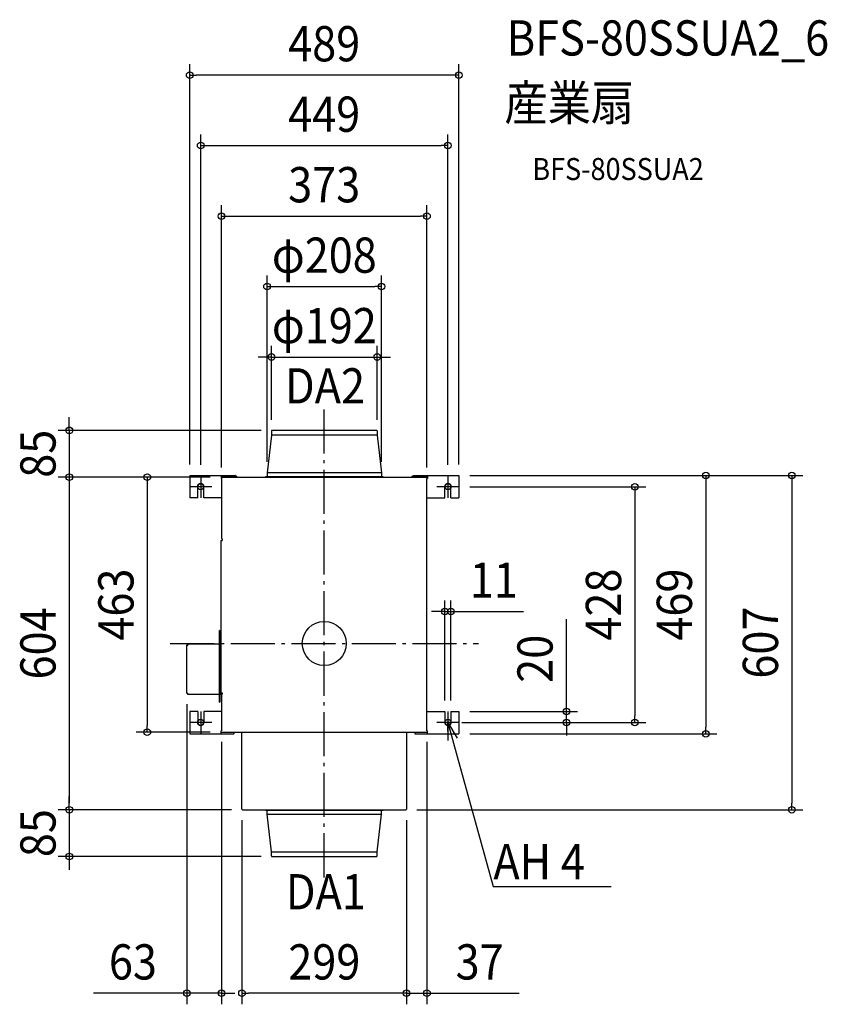
# Model space of a CAD drawing. Extents: x -553 to 914, y -655 to 1133.
import ezdxf
from ezdxf.enums import TextEntityAlignment as Align

# ---------------------------------------------------------------- set-up
doc = ezdxf.new("R2010")
doc.units = 0
doc.header["$LTSCALE"] = 20
doc.header["$PDMODE"] = 3
doc.header["$PDSIZE"] = -2
doc.linetypes.add('DASHDOT', pattern=[5.5, 4, -0.6, 0.3, -0.6])
doc.layers.get('DEFPOINTS').update_dxf_attribs({"linetype": 'CONTINUOUS'})
for name, color, linetype in [('ARRANGE', 1, 'CONTINUOUS'), ('BASIS', 6, 'DASHDOT'), ('DETAIL', 5, 'CONTINUOUS'), ('ETC', 61, 'CONTINUOUS'), ('FIX', 11, 'CONTINUOUS'), ('NOTE', 4, 'CONTINUOUS'), ('OUTLINE', 3, 'CONTINUOUS'), ('SIZE', 30, 'CONTINUOUS')]:
    doc.layers.add(name, color=color, linetype=linetype)
doc.styles.get("Standard").update_dxf_attribs({"font": 'SIMPLEX.shx', "width": 0.9, "height": 64, "bigfont": 'BIGFONT.shx'})

msp = doc.modelspace()

# ---------------------------------------------------------------- linework, layer by layer
at = {"layer": 'ARRANGE', "color": 1, "linetype": 'CONTINUOUS'}
msp.add_circle((0, 0), 40, dxfattribs=at)
msp.add_point((0, 0), dxfattribs=at)
at = {"layer": 'BASIS', "color": 6, "linetype": 'DASHDOT'}
for p, q in [((0, -424.9), (0, 424.9)), ((-224.5, 304.5), (-224.5, 264.5)), ((224.5, 304.5), (224.5, 264.5)), ((-204.5, 284.5), (-244.5, 284.5)), ((244.5, 284.5), (204.5, 284.5)), ((-279.8, 0), (279.8, 0)), ((-224.5, -123.5), (-224.5, -163.5)), ((224.5, -123.5), (224.5, -163.5)), ((-204.5, -143.5), (-244.5, -143.5)), ((244.5, -143.5), (204.5, -143.5))]:
    msp.add_line(p, q, dxfattribs=at)
at = {"layer": 'DEFPOINTS', "color": 30, "linetype": 'CONTINUOUS'}
for p in [(-244.5, 1032.2), (224.5, 904.2), (186.5, 776.2), (104, 648.2), (96, 520.2), (-96, 385.9), (-94.9, 387), (96, 385.9), (-244.5, 305), (-224.5, 304.5), (-104, 310), (104, 310), (224.5, 304.5), (244.5, 305), (244.5, 305), (244.5, 305), (-463.1, 302), (-187.6, 302), (-187.6, 302), (-187.6, 302), (-186.5, 299.5), (186.5, 299.5), (244.5, 284.5), (219, 57.9), (-249.5, -90.1), (219, -123.5), (230, -123.5), (244.5, -123.5), (-186.5, -158.5), (186.5, -158.5), (230, -143.5), (244.5, -143.5), (439.7, -143.5), (564, -143.5), (-321.5, -161), (-187.6, -161), (244.5, -164), (692.8, -164), (-463.1, -302), (-149.5, -300.8), (-148.3, -302), (-148.3, -302), (148.3, -302), (149.5, -300.8), (149.5, -300.8), (849.1, -302), (-463.1, -387), (-94.9, -387), (-186.5, -635.4), (-149.5, -635.4), (149.5, -635.4)]:
    msp.add_point(p, dxfattribs=at)
at = {"layer": 'DETAIL', "color": 5, "linetype": 'CONTINUOUS'}
for p, q in [((-96, 378.4), (-104, 310)), ((-96, 385.9), (-96, 378.4)), ((96, 378.4), (-96, 378.4)), ((94.9, 387), (-94.9, 387)), ((96, 385.9), (96, 378.4)), ((96, 378.4), (104, 310)), ((-244.5, 305), (-161.6, 305)), ((-244.5, 305), (-244.5, 264.5)), ((-187.6, 305), (-187.6, 299.5)), ((-161.6, 305), (-161.6, 305)), ((-161.5, 305), (-161.6, 305)), ((-161.5, 304.9), (-161.5, 305)), ((-161.4, 304.9), (-161.5, 304.9)), ((-161.4, 304.8), (-161.4, 304.9)), ((-161.4, 304.9), (-161.4, 303.4)), ((-161.3, 304.7), (-161.4, 304.8)), ((-161.3, 304.6), (-161.3, 304.7)), ((-161.2, 304.5), (-161.3, 304.6)), ((-161.2, 304.4), (-161.2, 304.5)), ((-161, 304), (-161.2, 304.4)), ((104, 310), (-104, 310)), ((-104, 310), (-104, 303.2)), ((104, 310), (104, 303.2)), ((161, 304), (161.1, 304.1)), ((161.1, 304.1), (161.2, 304.5)), ((161.2, 304.5), (161.3, 304.6)), ((161.3, 304.7), (161.4, 304.8)), ((161.3, 304.6), (161.3, 304.7)), ((161.4, 304.9), (161.5, 304.9)), ((161.4, 304.8), (161.4, 304.9)), ((161.4, 304.9), (161.4, 303.4)), ((161.5, 305), (161.6, 305)), ((161.5, 304.9), (161.5, 305)), ((161.6, 305), (244.5, 305)), ((161.6, 305), (161.6, 305)), ((187.6, 305), (187.6, 299.5)), ((244.5, 305), (244.5, 264.5)), ((-187.6, 303.4), (-161.4, 303.4)), ((-187.6, 302), (187.6, 302)), ((-186.5, 299.5), (-187.6, 299.5)), ((-186.5, 299.5), (-186.5, 190.2)), ((-161.3, 303.3), (-161.4, 303.4)), ((-161.2, 302.5), (-161.3, 303.3)), ((-161.2, 302.5), (-161.2, 302.4)), ((-161.2, 302.4), (-161.1, 302.3)), ((-161.1, 302.3), (-161.1, 302.2)), ((-161.1, 302.2), (-161, 302.1)), ((-161, 304), (-159, 304)), ((-161, 304), (-161, 302.1)), ((-161, 302.1), (-160.9, 302)), ((-161, 302.1), (-161, 302.1)), ((-160.9, 302), (-160.9, 302)), ((-160.9, 302), (-160.9, 302)), ((-159, 302), (-159, 304)), ((107, 302.6), (-107, 302.6)), ((-107, 302.6), (-107, 302)), ((107, 302.6), (107, 302)), ((151.5, 302), (151.5, 302)), ((159, 304), (161, 304)), ((159, 304), (159, 302)), ((161, 302.1), (160.9, 302)), ((160.9, 302), (160.9, 302)), ((160.9, 302), (160.9, 302)), ((161, 304), (161, 302.1)), ((161.1, 302.2), (161, 302.1)), ((161, 302.1), (161, 302.1)), ((161.2, 302.8), (161.1, 302.7)), ((161.1, 302.7), (161.1, 302.2)), ((161.2, 302.9), (161.3, 303)), ((161.2, 302.9), (161.2, 302.8)), ((161.3, 303), (161.4, 303.4)), ((161.4, 303.4), (187.6, 303.4)), ((186.5, 299.5), (187.6, 299.5)), ((186.5, -158.5), (186.5, 299.5)), ((-230, 264.5), (-230, 284.5)), ((-219, 264.5), (-219, 284.5)), ((219, 264.5), (219, 284.5)), ((230, 264.5), (230, 284.5)), ((-230, 264.5), (-244.5, 264.5)), ((-186.5, 264.5), (-219, 264.5)), ((186.5, 264.5), (219, 264.5)), ((230, 264.5), (244.5, 264.5)), ((-188.1, 186.7), (-185.3, 186.7)), ((-188.1, 186.7), (-188.1, -89.5)), ((-185.3, 190.2), (-186.5, 190.2)), ((-185.3, 190.2), (-185.3, 186.7)), ((-189.8, 23.3), (-190.6, 23.3)), ((-190.6, -106.7), (-190.6, 23.3)), ((-189.8, 23.3), (-189.8, -106.7)), ((-249.5, -3.3), (-247.9, -3.3)), ((-249.5, -90.1), (-249.5, -3.3)), ((-247.9, -0.9), (-190.6, -0.9)), ((-247.9, -0.9), (-247.9, -3.3)), ((-189.8, -0.9), (-188.1, -0.9)), ((-249.5, -90.1), (-247.9, -90.1)), ((-247.9, -92.5), (-247.9, -90.1)), ((-190.6, -92.5), (-247.9, -92.5)), ((-190.6, -106.7), (-189.8, -106.7)), ((-186.5, -92.5), (-189.8, -92.5)), ((-188.1, -89.5), (-185.3, -89.5)), ((-185.3, -92.2), (-186.5, -92.2)), ((-186.5, -92.2), (-186.5, -158.5)), ((-185.3, -89.5), (-185.3, -92.2)), ((-230, -123.5), (-244.5, -123.5)), ((-244.5, -123.5), (-244.5, -164)), ((-230, -123.5), (-230, -143.5)), ((-186.5, -123.5), (-219, -123.5)), ((-219, -123.5), (-219, -143.5)), ((186.5, -123.5), (219, -123.5)), ((219, -123.5), (219, -143.5)), ((230, -123.5), (244.5, -123.5)), ((230, -123.5), (230, -143.5)), ((244.5, -123.5), (244.5, -164)), ((-186.5, -158.5), (-187.6, -158.5)), ((-187.6, -164), (-187.6, -158.5)), ((186.5, -158.5), (187.6, -158.5)), ((187.6, -164), (187.6, -158.5)), ((-244.5, -164), (-164.2, -164)), ((-187.6, -161), (187.6, -161)), ((-166.3, -161.8), (-166.3, -161)), ((-149.5, -161.8), (-166.3, -161.8)), ((-164.2, -161.8), (-164.2, -164)), ((-149.5, -300.8), (-149.5, -161)), ((166.3, -161.8), (149.5, -161.8)), ((149.5, -161.8), (149.5, -300.8)), ((164.2, -161.8), (164.2, -164)), ((164.2, -164), (244.5, -164)), ((166.3, -161.8), (166.3, -161)), ((-148.3, -302), (148.3, -302)), ((-107, -302.6), (-107, -302)), ((-107, -302.6), (107, -302.6)), ((-104, -310), (-104, -303.2)), ((104, -310), (104, -303.2)), ((107, -302.6), (107, -302)), ((-104, -310), (104, -310)), ((-96, -378.4), (-104, -310)), ((96, -378.4), (104, -310)), ((-96, -378.4), (96, -378.4)), ((-96, -385.9), (-96, -378.4)), ((-94.9, -387), (94.9, -387)), ((96, -385.9), (96, -378.4))]:
    msp.add_line(p, q, dxfattribs=at)
for centre, radius, start, end in [((-94.9, 385.9), 1.1, 90, 180), ((94.9, 385.9), 1.1, 0, 90), ((-224.5, 284.5), 5.5, 0, 180), ((-104.6, 303.2), 0.6, 270, 0), ((104.6, 303.2), 0.6, 180, 270), ((224.5, 284.5), 5.5, 0, 180), ((-247.9, -3.3), 1.6, 90, 180), ((-247.9, -3.3), 0.8, 90, 180), ((-247.9, -90.1), 1.6, 180, 270), ((-247.9, -90.1), 0.8, 180, 270), ((-224.5, -143.5), 5.5, 180, 0), ((224.5, -143.5), 5.5, 180, 0), ((-148.3, -300.8), 1.2, 180, 270), ((-104.6, -303.2), 0.6, 0, 90), ((104.6, -303.2), 0.6, 90, 180), ((148.3, -300.8), 1.2, 270, 0), ((-94.9, -385.9), 1.1, 180, 270), ((94.9, -385.9), 1.1, 270, 0)]:
    msp.add_arc(centre, radius, start, end, dxfattribs=at)
at = {"layer": 'FIX', "color": 11, "linetype": 'CONTINUOUS'}
for centre in [(-224.5, 284.5), (224.5, 284.5), (-224.5, -143.5), (224.5, -143.5)]:
    msp.add_circle(centre, 5.5, dxfattribs=at)
at = {"layer": 'NOTE', "color": 4, "linetype": 'CONTINUOUS'}
for p, q in [((224.7, -176.6), (224.5, -143.5)), ((224.5, -143.5), (241.3, -172.1)), ((224.5, -143.5), (241.5, -205.2)), ((241.5, -205.2), (306.6, -441.2)), ((306.6, -441.2), (307, -441.2)), ((307, -441.2), (521, -441.2))]:
    msp.add_line(p, q, dxfattribs=at)
at = {"layer": 'OUTLINE', "color": 3, "linetype": 'CONTINUOUS'}
for p, q in [((-96, 378.4), (-104, 310)), ((-96, 385.9), (-96, 378.4)), ((94.9, 387), (-94.9, 387)), ((96, 385.9), (96, 378.4)), ((96, 378.4), (104, 310)), ((-244.5, 305), (-161.6, 305)), ((-244.5, 305), (-244.5, 264.5)), ((-161.6, 305), (-161.6, 305)), ((-161.5, 305), (-161.6, 305)), ((-161.5, 304.9), (-161.5, 305)), ((-161.4, 304.9), (-161.5, 304.9)), ((-161.4, 304.8), (-161.4, 304.9)), ((-161.3, 304.7), (-161.4, 304.8)), ((-161.3, 304.6), (-161.3, 304.7)), ((-161.2, 304.5), (-161.3, 304.6)), ((-161.2, 304.4), (-161.2, 304.5)), ((-161, 304), (-161.2, 304.4)), ((-104, 310), (-104, 303.2)), ((104, 310), (104, 303.2)), ((161, 304), (161.1, 304.1)), ((161.1, 304.1), (161.2, 304.5)), ((161.2, 304.5), (161.3, 304.6)), ((161.3, 304.7), (161.4, 304.8)), ((161.3, 304.6), (161.3, 304.7)), ((161.4, 304.9), (161.5, 304.9)), ((161.4, 304.8), (161.4, 304.9)), ((161.5, 305), (161.6, 305)), ((161.5, 304.9), (161.5, 305)), ((161.6, 305), (244.5, 305)), ((161.6, 305), (161.6, 305)), ((244.5, 305), (244.5, 264.5)), ((-161, 304), (-159, 304)), ((-159, 302), (-159, 304)), ((-159, 302), (-107, 302)), ((-104.6, 302.6), (-107, 302.6)), ((-107, 302.6), (-107, 302)), ((107, 302.6), (104.6, 302.6)), ((107, 302.6), (107, 302)), ((107, 302), (159, 302)), ((159, 304), (161, 304)), ((159, 304), (159, 302)), ((-230, 264.5), (-230, 284.5)), ((-219, 264.5), (-219, 284.5)), ((219, 264.5), (219, 284.5)), ((230, 264.5), (230, 284.5)), ((-230, 264.5), (-244.5, 264.5)), ((-186.5, 264.5), (-219, 264.5)), ((-186.5, 264.5), (-186.5, 190.2)), ((186.5, 264.5), (219, 264.5)), ((186.5, -123.5), (186.5, 264.5)), ((230, 264.5), (244.5, 264.5)), ((-188.1, 186.7), (-185.3, 186.7)), ((-188.1, 186.7), (-188.1, -0.9)), ((-185.3, 190.2), (-186.5, 190.2)), ((-185.3, 190.2), (-185.3, 186.7)), ((-189.8, 23.3), (-190.6, 23.3)), ((-190.6, -0.9), (-190.6, 23.3)), ((-189.8, 23.3), (-189.8, -0.9)), ((-249.5, -90.1), (-249.5, -3.3)), ((-247.9, -0.9), (-190.6, -0.9)), ((-247.9, -0.9), (-247.9, -1.7)), ((-189.8, -0.9), (-188.1, -0.9)), ((-247.9, -92.5), (-247.9, -91.7)), ((-190.6, -92.5), (-247.9, -92.5)), ((-190.6, -106.7), (-190.6, -92.5)), ((-190.6, -106.7), (-189.8, -106.7)), ((-186.5, -92.5), (-189.8, -92.5)), ((-189.8, -92.5), (-189.8, -106.7)), ((-186.5, -92.5), (-186.5, -123.5)), ((-230, -123.5), (-244.5, -123.5)), ((-244.5, -123.5), (-244.5, -164)), ((-230, -123.5), (-230, -143.5)), ((-186.5, -123.5), (-219, -123.5)), ((-219, -123.5), (-219, -143.5)), ((186.5, -123.5), (219, -123.5)), ((219, -123.5), (219, -143.5)), ((230, -123.5), (244.5, -123.5)), ((230, -123.5), (230, -143.5)), ((244.5, -123.5), (244.5, -164)), ((-244.5, -164), (-164.2, -164)), ((-149.5, -161.8), (-164.2, -161.8)), ((-164.2, -161.8), (-164.2, -164)), ((-149.5, -300.8), (-149.5, -161.8)), ((164.2, -161.8), (149.5, -161.8)), ((149.5, -161.8), (149.5, -300.8)), ((164.2, -161.8), (164.2, -164)), ((164.2, -164), (244.5, -164)), ((-148.3, -302), (-107, -302)), ((-107, -302.6), (-107, -302)), ((-107, -302.6), (-104.6, -302.6)), ((-104, -310), (-104, -303.2)), ((104, -310), (104, -303.2)), ((104.6, -302.6), (107, -302.6)), ((107, -302), (148.3, -302)), ((107, -302.6), (107, -302)), ((-96, -378.4), (-104, -310)), ((96, -378.4), (104, -310)), ((-96, -385.9), (-96, -378.4)), ((-94.9, -387), (94.9, -387)), ((96, -385.9), (96, -378.4))]:
    msp.add_line(p, q, dxfattribs=at)
for centre, radius, start, end in [((-94.9, 385.9), 1.1, 90, 180), ((94.9, 385.9), 1.1, 0, 90), ((-224.5, 284.5), 5.5, 0, 180), ((-104.6, 303.2), 0.6, 270, 0), ((104.6, 303.2), 0.6, 180, 270), ((224.5, 284.5), 5.5, 0, 180), ((-247.9, -3.3), 1.6, 90, 180), ((-247.9, -90.1), 1.6, 180, 270), ((-224.5, -143.5), 5.5, 180, 0), ((224.5, -143.5), 5.5, 180, 0), ((-148.3, -300.8), 1.2, 180, 270), ((-104.6, -303.2), 0.6, 0, 90), ((104.6, -303.2), 0.6, 90, 180), ((148.3, -300.8), 1.2, 270, 0), ((-94.9, -385.9), 1.1, 180, 270), ((94.9, -385.9), 1.1, 270, 0)]:
    msp.add_arc(centre, radius, start, end, dxfattribs=at)
at = {"layer": 'SIZE', "color": 30, "linetype": 'CONTINUOUS'}
for p, q in [((-244.5, 325), (-244.5, 1052.2)), ((244.5, 325), (244.5, 1052.2)), ((-244.5, 1032.2), (-232.5, 1032.2)), ((232.5, 1032.2), (-232.5, 1032.2)), ((244.5, 1032.2), (232.5, 1032.2)), ((-224.5, 324.5), (-224.5, 924.2)), ((224.5, 324.5), (224.5, 924.2)), ((-224.5, 904.2), (-212.5, 904.2)), ((-212.5, 904.2), (212.5, 904.2)), ((224.5, 904.2), (212.5, 904.2)), ((-186.5, 319.5), (-186.5, 796.2)), ((186.5, 319.5), (186.5, 796.2)), ((-186.5, 776.2), (-174.5, 776.2)), ((-174.5, 776.2), (174.5, 776.2)), ((186.5, 776.2), (174.5, 776.2)), ((-104, 330), (-104, 668.2)), ((104, 330), (104, 668.2)), ((-104, 648.2), (-92, 648.2)), ((-92, 648.2), (92, 648.2)), ((104, 648.2), (92, 648.2)), ((-96, 405.9), (-96, 540.2)), ((96, 405.9), (96, 540.2)), ((-108, 520.2), (-120, 520.2)), ((-96, 520.2), (-108, 520.2)), ((-96, 520.2), (96, 520.2)), ((96, 520.2), (108, 520.2)), ((108, 520.2), (120, 520.2)), ((-463.1, 399), (-463.1, 411)), ((-463.1, 387), (-463.1, 399)), ((-114.9, 387), (-483.1, 387)), ((-463.1, 387), (-463.1, 302)), ((264.5, 305), (712.8, 305)), ((264.5, 305), (869.1, 305)), ((692.8, 305), (692.8, 293)), ((849.1, 305), (849.1, 293)), ((-207.6, 302), (-483.1, 302)), ((-207.6, 302), (-483.1, 302)), ((-463.1, 302), (-463.1, 290)), ((-463.1, 302), (-463.1, 290)), ((-463.1, 290), (-463.1, 278)), ((-463.1, 290), (-463.1, -290)), ((-207.6, 302), (-341.5, 302)), ((-321.5, 302), (-321.5, 290)), ((-321.5, 290), (-321.5, -149)), ((692.8, 293), (692.8, -152)), ((849.1, 293), (849.1, -290)), ((264.5, 284.5), (584, 284.5)), ((564, 284.5), (564, 272.5)), ((564, 272.5), (564, -131.5)), ((219, -103.5), (219, 77.9)), ((230, -103.5), (230, 77.9)), ((207, 57.9), (195, 57.9)), ((219, 57.9), (207, 57.9)), ((219, 57.9), (230, 57.9)), ((230, 57.9), (242, 57.9)), ((242, 57.9), (361.6, 57.9)), ((439.7, -111.5), (439.7, 43.8)), ((-249.5, -110.1), (-249.5, -655.4)), ((264.5, -123.5), (459.7, -123.5)), ((439.7, -123.5), (439.7, -111.5)), ((439.7, -143.5), (439.7, -123.5)), ((564, -143.5), (564, -131.5)), ((-321.5, -161), (-321.5, -149)), ((250, -143.5), (459.7, -143.5)), ((264.5, -143.5), (584, -143.5)), ((439.7, -143.5), (439.7, -155.5)), ((439.7, -155.5), (439.7, -167.5)), ((692.8, -164), (692.8, -152)), ((-207.6, -161), (-341.5, -161)), ((-186.5, -178.5), (-186.5, -655.4)), ((186.5, -178.5), (186.5, -655.4)), ((264.5, -164), (712.8, -164)), ((-463.1, -290), (-463.1, -278)), ((-168.3, -302), (-483.1, -302)), ((-168.3, -302), (-483.1, -302)), ((-463.1, -302), (-463.1, -290)), ((-463.1, -302), (-463.1, -290)), ((-463.1, -302), (-463.1, -387)), ((168.3, -302), (869.1, -302)), ((849.1, -302), (849.1, -290)), ((-149.5, -320.8), (-149.5, -655.4)), ((149.5, -320.8), (149.5, -655.4)), ((149.5, -320.8), (149.5, -655.4)), ((-114.9, -387), (-483.1, -387)), ((-463.1, -387), (-463.1, -399)), ((-463.1, -399), (-463.1, -411)), ((-261.5, -635.4), (-419.2, -635.4)), ((-249.5, -635.4), (-261.5, -635.4)), ((-186.5, -635.4), (-249.5, -635.4)), ((-186.5, -635.4), (-174.5, -635.4)), ((-174.5, -635.4), (-162.5, -635.4)), ((-149.5, -635.4), (-137.5, -635.4)), ((137.5, -635.4), (-137.5, -635.4)), ((137.5, -635.4), (125.5, -635.4)), ((149.5, -635.4), (137.5, -635.4)), ((149.5, -635.4), (137.5, -635.4)), ((149.5, -635.4), (186.5, -635.4)), ((186.5, -635.4), (198.5, -635.4)), ((198.5, -635.4), (353.8, -635.4))]:
    msp.add_line(p, q, dxfattribs=at)
for centre in [(-244.5, 1032.2), (244.5, 1032.2), (-224.5, 904.2), (224.5, 904.2), (-186.5, 776.2), (186.5, 776.2), (-104, 648.2), (104, 648.2), (-96, 520.2), (96, 520.2), (-463.1, 387), (-463.1, 302), (-463.1, 302), (-321.5, 302), (692.8, 305), (849.1, 305), (564, 284.5), (219, 57.9), (230, 57.9), (439.7, -123.5), (439.7, -143.5), (564, -143.5), (-321.5, -161), (692.8, -164), (-463.1, -302), (-463.1, -302), (849.1, -302), (-463.1, -387), (-249.5, -635.4), (-186.5, -635.4), (-149.5, -635.4), (149.5, -635.4), (149.5, -635.4), (186.5, -635.4)]:
    msp.add_circle(centre, 6, dxfattribs=at)

# ---------------------------------------------------------------- texts
at = {"layer": 'ETC', "color": 61, "linetype": 'CONTINUOUS', "width": 0.9}
for s, height, p in [('BFS-80SSUA2_6', 64, (331.4, 1067.7)), ('産業扇', 64, (327.2, 949.8)), ('BFS-80SSUA2', 40, (377.9, 841.6))]:
    msp.add_text(s, height=height, dxfattribs=at).set_placement(p)
at = {"layer": 'NOTE', "color": 4, "linetype": 'CONTINUOUS', "width": 0.9}
for s, p in [('DA2', (-71.5, 435.8)), ('%%uAH 4', (307.1, -428.4)), ('DA1', (-69.9, -483))]:
    msp.add_text(s, height=64, dxfattribs=at).set_placement(p)
at = {"layer": 'SIZE', "color": 30, "linetype": 'CONTINUOUS', "width": 0.9}
for s, p in [('489', (-0.2, 1057.2)), ('449', (-0.2, 929.2)), ('373', (-0.2, 801.2)), ('φ208', (0, 673.2)), ('φ192', (0, 545.2)), ('11', (307.8, 82.9)), ('63', (-347.6, -610.4)), ('299', (0, -610.4)), ('37', (282.1, -610.4))]:
    msp.add_text(s, height=64, dxfattribs=at).set_placement(p, align=Align.CENTER)
for s, p in [('85', (-488.1, 344.5)), ('463', (-346.5, 70.5)), ('428', (539, 70.5)), ('469', (667.8, 70.5)), ('604', (-488.1, 0)), ('607', (824.1, 1.5)), ('20', (414.7, -27.9)), ('85', (-488.1, -344.5))]:
    msp.add_text(s, height=64, rotation=90, dxfattribs=at).set_placement(p, align=Align.CENTER)

doc.saveas('drawing.dxf')
